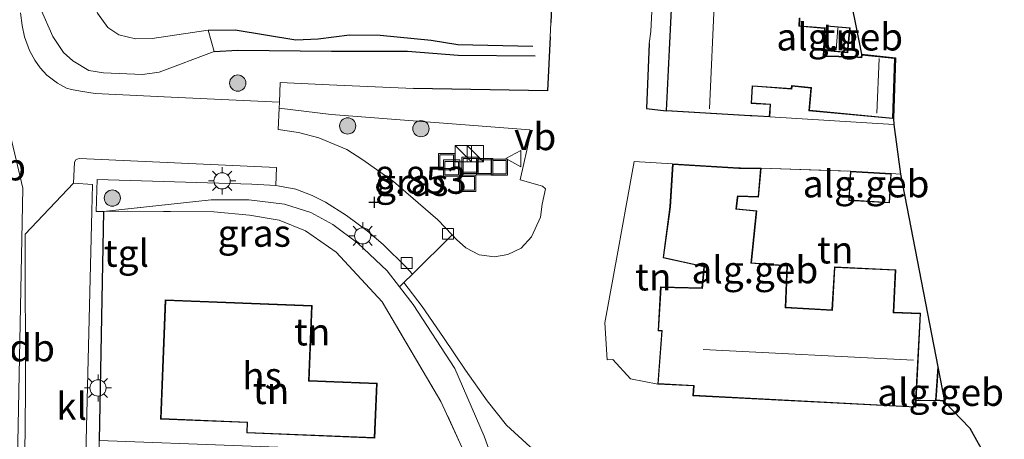
# Model space of a CAD drawing. Units: metres. Extents: x 199997 to 210015, y 462500 to 468753.
# Drawn here: x 209827 to 209918, y 462953 to 462992 of the extents above; entities that cross this region are included whole.
import ezdxf
from ezdxf.enums import TextEntityAlignment as Align

# ---------------------------------------------------------------- set-up
doc = ezdxf.new("R2010")
doc.units = ezdxf.units.M
doc.linetypes.add('IE-TERREINAFSCHEIDING', pattern=[10, 8, -2])
doc.layers.get('0').update_dxf_attribs({"lineweight": 25})
for name, color, linetype, lineweight in [('B-ME-GR-BOMENSTRUIKEN-GV-B6', 93, 'Continuous', 18), ('B-ME-GR-BOOM-S-B1', 93, 'Continuous', 18), ('B-ME-GW-KRUINLIJN-L-B1', 93, 'Continuous', 18), ('B-ME-GW-TEENLIJN-L-B1', 93, 'Continuous', 18), ('B-ME-IE-GRASLAND-GV-B6', 93, 'Continuous', 18), ('B-ME-IE-GRONDWERKLIJN-GROND_INGERICHT-GV-B6', 253, 'Continuous', 18), ('B-ME-IE-INRICHTINGSELEMENT-S-B1', 253, 'Continuous', 18), ('B-ME-IE-MEUBILAIR_WEGMEUBILAIR-LICHTMAST-S-B1', 8, 'Continuous', 18), ('B-ME-IE-TERREINAFSCHEIDING-DOORGANG-L-B1', 8, 'IE-TERREINAFSCHEIDING-KUNSTMATIG-OPEN', 18), ('B-ME-IE-TERREINAFSCHEIDING-RASTERHEKWERK-L-B1', 8, 'IE-TERREINAFSCHEIDING', 18), ('B-ME-KG-KADASTRAAL-DAKRAND-L-B1', 13, 'Continuous', 18), ('B-ME-KG-KADASTRAAL-NOKLIJN-L-B1', 13, 'Continuous', 18), ('B-ME-OG-BEBOUWING-GV-B6', 173, 'Continuous', 18), ('B-ME-VH-VERH_SOORT-BITUMEN-GV-B6', 8, 'IE-TERREINAFSCHEIDING-NATUURLIJK-HOUTWAL', 18), ('B-ME-VH-VERH_SOORT-GV-B6', 8, 'Continuous', 18), ('B-ME-VH-VERH_SOORT-KLINKERS-GV-B6', 8, 'IE-TERREINAFSCHEIDING-NATUURLIJK-HOUTWAL', 18), ('B-ME-VH-VERH_SOORT-TEGELS-GV-B6', 8, 'Continuous', 18), ('B-ME-VV-KOLK-S-B1', 8, 'Continuous', 18), ('B-ME-VW-MEUBILAIR_WEGMEUBILAIR-VERKEERSBORD-S-B1', 8, 'Continuous', 18)]:
    doc.layers.add(name, color=color, linetype=linetype, lineweight=lineweight)
for name, color, linetype in [('B-ME-GW-GRONDWERKLIJN-L-B1', 10, 'Continuous'), ('B-ME-GW-HOOGTEPUNT-S-B1', 10, 'Continuous'), ('B-ME-IE-TERREINAFSCHEIDING-HAAG-L-B1', 10, 'Continuous'), ('B-ME-IE-TERREINAFSCHEIDING-HAAGRASTER-L-B1', 10, 'Continuous'), ('B-ME-KG-KADASTRAAL-OPNAMEDTMGRENS-L-B1', 10, 'Continuous'), ('B-ME-OG-BREUK-L-B1', 10, 'Continuous')]:
    doc.layers.add(name, color=color, linetype=linetype)
doc.styles.add('NLCS-ISO', font='NLCS-ISO.TTF')
doc.linetypes.add('IE-TERREINAFSCHEIDING-KUNSTMATIG-OPEN', pattern='A,7,-1.5,[67,NLCS.SHX,S=0.75,R=0,X=0,Y=0],-1.5', length=10)
doc.linetypes.add('IE-TERREINAFSCHEIDING-NATUURLIJK-HOUTWAL', pattern='A,7,-1.5,[67,NLCS.SHX,S=0.75,R=45,X=0,Y=0],-1.5,7,-1.5,[70,NLCS.SHX,S=0.75,R=0,X=0,Y=0],-1.5', length=20)

# ---------------------------------------------------------------- blocks, each defined once
blk = doc.blocks.new('hoogtepunt')
for p, q in [((-0.5, 0), (0.5, 0)), ((0, 0.5), (0, -0.5))]:
    blk.add_line(p, q)
blk = doc.blocks.new('boom')
h = blk.add_hatch(color=256)
edge = h.paths.add_edge_path()
edge.add_arc((0, 0), 0.75, 0, 360)
blk.add_circle((0, 0), 0.75)
blk = doc.blocks.new('kast')
blk.add_line((-0.75, -0.75), (0.75, 0.75))
blk.add_lwpolyline([(-0.75, 0.75), (0.75, 0.75), (0.75, -0.75), (-0.75, -0.75)], close=True)
blk = doc.blocks.new('lantaarnpaal')
for p, q in [((0, 0.75), (0, 1.25)), ((-0.75, 0), (-1.25, 0)), ((-0.884, 0.884), (-0.53, 0.53)), ((0.53, 0.53), (0.884, 0.884)), ((0.75, 0), (1.25, 0)), ((-0.53, -0.53), (-0.884, -0.884)), ((0, -0.75), (0, -1.25)), ((0.53, -0.53), (0.884, -0.884))]:
    blk.add_line(p, q)
blk.add_circle((0, 0), 0.75)
blk = doc.blocks.new('kolk')
blk.add_lwpolyline([(-0.5, -0.5), (0.5, -0.5), (0.5, 0.5), (-0.5, 0.5)], close=True)
blk = doc.blocks.new('put')
for p, q in [((0.75, 0.75), (-0.75, 0.75)), ((-0.75, 0.75), (-0.75, -0.75)), ((0.75, -0.75), (0.75, 0.75)), ((-0.75, -0.75), (0.75, -0.75))]:
    blk.add_line(p, q)
blk.add_lwpolyline([(-0.625, 0.625), (0.625, 0.625), (0.625, -0.625), (-0.625, -0.625)], close=True)
blk = doc.blocks.new('verkeersbord')
for p, q in [((0, 0.75), (-0.75, -0.625)), ((0.75, -0.625), (0, 0.75)), ((-0.75, -0.625), (0.75, -0.625))]:
    blk.add_line(p, q)

msp = doc.modelspace()

# ---------------------------------------------------------------- linework, layer by layer
at = {"layer": 'B-ME-GR-BOMENSTRUIKEN-GV-B6'}
for points in [[(209870.164, 462947.838, 9.959), (209866.232, 462956.385, 10.083), (209860.797, 462965.591, 10.38), (209856.58, 462970.183, 10.45), (209853.737, 462972.148, 10.45), (209851.311, 462973.13, 10.429), (209848.57, 462973.595, 10.434), (209845.305, 462973.909, 10.384), (209836.031, 462973.95, 10.24), (209835.119, 462973.93, 9.865), (209845.044, 462975.01, 9.472), (209848.535, 462974.998, 9.303), (209851.823, 462974.61, 9.138), (209854.232, 462973.832, 9.063), (209856.252, 462972.728, 8.935), (209858.576, 462970.993, 8.873), (209861.276, 462968.461, 8.758), (209862.406, 462966.98, 8.752)], [(209862.406, 462966.98, 8.752), (209863.659, 462965.34, 8.745), (209867.512, 462959.441, 8.684), (209870.224, 462953.196, 8.725), (209872.886, 462945.745, 8.721)]]:
    msp.add_polyline3d(points, dxfattribs=at)
at = {"layer": 'B-ME-GW-GRONDWERKLIJN-L-B1'}
msp.add_polyline3d([(209845.3219, 462988.6884, 9.2611), (209847.5056, 462988.7967, 9.2091), (209856.1373, 462988.7074, 9.1819), (209863.1523, 462988.7254, 9.0903), (209867.8005, 462988.3638, 9.0309), (209874.8976, 462988.2988, 8.9071)], dxfattribs=at)
at = {"layer": 'B-ME-GW-KRUINLIJN-L-B1'}
for points in [[(209821.068, 462812.525, 9.472), (209820.981, 462815.971, 9.691), (209821.61, 462838.135, 9.88), (209821.7363, 462839.2393, 9.924), (209823.521, 462854.849, 9.9945), (209824.896, 462886.944, 10.0749), (209826.597, 462919.806, 9.93), (209827.702, 462976.078, 9.835), (209826.077, 462982.995, 9.831), (209825.737, 462987.812, 9.806), (209828.346, 463025.032, 9.691), (209831.158, 463071.876, 9.662), (209833.897, 463108.958, 9.857), (209835.198, 463125.162, 9.947), (209839.1397, 463174.8559, 9.8529)], [(209841.614, 463174.82, 9.862), (209838.8768, 463145.1999, 9.7659), (209836.8273, 463123.2859, 9.7138), (209834.9072, 463099.7536, 9.7659), (209833.3779, 463075.4607, 9.7742), (209832.0709, 463049.6602, 9.7879), (209830.9542, 463031.848, 9.8675), (209829.4893, 463007.435, 9.8949), (209828.9035, 462995.7045, 9.9416), (209829.0214, 462994.3117, 9.9444), (209829.3196, 462992.6452, 9.9327), (209830.4492, 462990.0636, 9.921), (209831.4269, 462988.6023, 9.8999), (209832.3031, 462987.8329, 9.9093), (209833.7824, 462986.9399, 9.8578), (209835.1424, 462986.7285, 9.811), (209838.7203, 462986.563, 9.6495), (209840.2498, 462986.7828, 9.5887), (209845.3219, 462988.6884, 9.2611)]]:
    msp.add_polyline3d(points, dxfattribs=at)
at = {"layer": 'B-ME-GW-TEENLIJN-L-B1'}
msp.add_polyline3d([(209845.3219, 462988.6884, 9.2611), (209844.767, 462990.6495, 8.5684), (209839.6151, 462989.8864, 8.7744), (209838.0839, 462989.8684, 8.7697), (209836.5325, 462990.2254, 8.7603), (209835.5326, 462990.9056, 8.7369), (209834.5715, 462992.2302, 8.6854), (209834.0722, 462994.0108, 8.6925), (209833.892, 462999.7536, 8.641), (209834.351, 463008.797, 8.655), (209835.0765, 463018.1758, 8.6386), (209836.0366, 463031.7234, 8.6129), (209837.2048, 463047.0345, 8.5193), (209838.3002, 463061.4793, 8.3508), (209839.2009, 463072.207, 8.304), (209840.1786, 463086.7922, 8.2128), (209841.558, 463107.536, 7.914), (209841.985, 463112.89, 7.914), (209843.482, 463131.009, 7.858), (209844.791, 463151.105, 7.824), (209845.686, 463166.552, 7.847), (209846.086, 463174.434, 7.858)], dxfattribs=at)
at = {"layer": 'B-ME-IE-GRASLAND-GV-B6'}
for points in [[(209876.835, 463001.45, 8.829), (209876.348, 462991.322, 8.817), (209876.287, 462990.041, 8.816), (209876.047, 462985.047, 8.81), (209863.713, 462985.287, 8.79), (209855.934, 462985.62, 8.79), (209851.4249, 462985.8301, 8.7372), (209851.3444, 462984.0058, 9.2549), (209841.3788, 462984.4756, 9.5203), (209834.3733, 462984.8123, 9.737), (209833.0193, 462985.0202, 9.795), (209832.1841, 462985.1726, 9.8395), (209831.7217, 462985.3071, 9.8473), (209830.8926, 462985.7709, 9.8473), (209829.8967, 462986.514, 9.8647), (209829.2772, 462987.1711, 9.8879), (209828.7982, 462987.8964, 9.8898), (209828.3178, 462988.7886, 9.8956), (209827.8488, 462990.0345, 9.9285), (209827.6183, 462991.0767, 9.9305), (209827.4935, 462992.2687, 9.9266)], [(209829.3196, 462992.6452, 9.9327), (209830.4492, 462990.0636, 9.921), (209831.4269, 462988.6023, 9.8999), (209832.3031, 462987.8329, 9.9093), (209833.7824, 462986.9399, 9.8578), (209835.1424, 462986.7285, 9.811), (209838.7203, 462986.563, 9.6495), (209840.2498, 462986.7828, 9.5887), (209845.3219, 462988.6884, 9.2611), (209844.767, 462990.6495, 8.5684), (209839.6151, 462989.8864, 8.7744), (209838.0839, 462989.8684, 8.7697), (209836.5325, 462990.2254, 8.7603), (209835.5326, 462990.9056, 8.7369), (209834.5715, 462992.2302, 8.6854)], [(209834.5715, 462992.2302, 8.6854), (209835.5326, 462990.9056, 8.7369), (209836.5325, 462990.2254, 8.7603), (209838.0839, 462989.8684, 8.7697), (209839.6151, 462989.8864, 8.7744), (209844.767, 462990.6495, 8.5684), (209845.3219, 462988.6884, 9.2611), (209840.2498, 462986.7828, 9.5887), (209838.7203, 462986.563, 9.6495), (209835.1424, 462986.7285, 9.811), (209833.7824, 462986.9399, 9.8578), (209832.3031, 462987.8329, 9.9093), (209831.4269, 462988.6023, 9.8999), (209830.4492, 462990.0636, 9.921), (209829.3196, 462992.6452, 9.9327)], [(209851.3205, 462983.4637, 8.7818), (209856.117, 462982.871, 8.828), (209874.433, 462981.465, 8.805), (209874.472, 462981.097, 8.824), (209873.521, 462976.854, 8.847), (209875.592, 462976.262, 8.803), (209875.851, 462976.032, 8.798), (209875.559, 462974.601, 8.774), (209875.388, 462973.408, 8.762), (209874.561, 462971.578, 8.75), (209873.622, 462970.557, 8.745), (209872.403, 462969.966, 8.741), (209871.178, 462969.758, 8.737), (209869.748, 462969.932, 8.741), (209868.521, 462970.563, 8.745), (209867.66, 462971.33, 8.729), (209867.254, 462971.763, 8.739), (209865.946, 462973.159, 8.77), (209861.855, 462976.682, 8.853), (209859.024, 462978.681, 9.026), (209857.547, 462979.644, 9.055), (209854.965, 462980.719, 9.133), (209853.092, 462981.229, 9.183), (209851.2337, 462981.4965, 9.2074), (209851.3205, 462983.4637, 8.7818)], [(209862.796, 462967.376, 8.728), (209862.406, 462966.98, 8.752), (209861.276, 462968.461, 8.758), (209858.576, 462970.993, 8.873), (209856.252, 462972.728, 8.935), (209854.232, 462973.832, 9.063), (209851.823, 462974.61, 9.138), (209848.535, 462974.998, 9.303), (209845.044, 462975.01, 9.472), (209835.119, 462973.93, 9.865), (209834.4437, 462973.9382, 9.8402), (209834.5435, 462976.8687, 9.7517), (209848.812, 462976.4419, 9.4547), (209851.0055, 462976.3264, 9.1626), (209851.363, 462976.272, 9.146), (209852.843, 462975.986, 9.113), (209854.37, 462975.415, 9.072), (209855.601, 462974.785, 9.059), (209857.536, 462973.565, 8.989), (209859.435, 462972.138, 8.902), (209860.893, 462970.889, 8.816), (209863.034, 462968.796, 8.725), (209863.598, 462968.144, 8.714), (209862.796, 462967.376, 8.728)]]:
    msp.add_polyline3d(points, dxfattribs=at)
at = {"layer": 'B-ME-IE-GRONDWERKLIJN-GROND_INGERICHT-GV-B6'}
for points in [[(209888.669, 463017.618, 8.77), (209886.971, 462983.201, 8.77), (209885.171, 462983.426, 9.024), (209885.423, 462989.426, 9.022), (209885.566, 462990.524, 9.025), (209886.06, 463000.524, 8.983), (209886.028, 463001.409, 8.978), (209886.508, 463010.557, 9), (209886.564, 463011.976, 8.967), (209886.781, 463017.688, 8.917), (209888.669, 463017.618, 8.77)], [(209902.187, 463002.402, 8.77), (209904.993, 462988.449, 8.77), (209908.129, 462988.103, 8.77), (209907.929, 462982.504, 8.77), (209907.963, 462981.944, 8.777), (209896.525, 462982.651, 8.77), (209896.615, 462983.833, 8.77), (209895.294, 462983.909, 8.77), (209894.86, 462983.932, 8.77), (209894.948, 462985.474, 8.77), (209895.403, 462985.447, 8.77), (209898.563, 462985.227, 8.77), (209898.592, 462985.504, 8.77), (209900.329, 462985.314, 8.77), (209900.143, 462983.218, 8.77), (209907.887, 462982.494, 8.77), (209908.087, 462988.093, 8.77), (209905.001, 462988.411, 8.77), (209904.966, 462988.165, 8.77), (209904.292, 462988.218, 8.77), (209901.51, 462988.285, 8.77), (209901.622, 462990.866, 8.77), (209899.263, 462991.067, 8.77), (209899.307, 462991.802, 8.77)], [(209903.929, 462990.872, 8.767), (209901.754, 462991.068, 8.767), (209901.546, 462988.77, 8.767), (209903.722, 462988.574, 8.767), (209903.929, 462990.872, 8.767)], [(209887.569, 462978.315, 8.695), (209887.33, 462974.369, 8.695), (209886.695, 462969.658, 8.695), (209890.355, 462968.846, 8.695), (209890.46, 462968.826, 8.695), (209890.276, 462966.887, 8.695), (209886.474, 462966.966, 8.695), (209886.24, 462962.912, 8.695), (209886.576, 462962.91, 8.695), (209886.208, 462958.006, 8.695), (209883.705, 462958.477, 8.662), (209882.075, 462960.259, 8.696), (209881.539, 462960.243, 8.703), (209881.33, 462963.649, 8.741), (209882.517, 462970.193, 8.82), (209883.321, 462974.631, 8.874), (209884.034, 462978.525, 8.923), (209887.569, 462978.315, 8.695)], [(209903.968, 462977.652, 8.66), (209903.805, 462974.941, 8.66), (209907.569, 462974.715, 8.66), (209907.733, 462977.426, 8.66), (209908.591, 462977.374, 8.667), (209912.023, 462959.598, 8.594), (209911.811, 462956.495, 8.594), (209910.021, 462956.491, 8.57), (209910.437, 462964.543, 8.695), (209907.968, 462964.632, 8.695), (209908.156, 462968.556, 8.695), (209902.492, 462968.806, 8.695), (209902.264, 462964.854, 8.695), (209898.005, 462965.09, 8.695), (209898.161, 462968.929, 8.695), (209894.855, 462969.192, 8.695), (209895.329, 462973.99, 8.695), (209893.462, 462974.175, 8.695), (209893.59, 462975.214, 8.695), (209893.61, 462975.313, 8.695), (209895.508, 462975.246, 8.695), (209895.729, 462977.919, 8.695), (209903.968, 462977.652, 8.66)], [(209856.58, 462970.183, 10.45), (209860.797, 462965.591, 10.38), (209866.232, 462956.385, 10.083), (209870.164, 462947.838, 9.959), (209866.171, 462948.023, 10.09), (209866.309, 462950.674, 10.09), (209861.032, 462950.948, 10.09), (209861.077, 462951.817, 10.188), (209834.733, 462952.787, 9.967), (209835.119, 462973.93, 9.865), (209836.031, 462973.95, 10.24), (209845.305, 462973.909, 10.384), (209848.57, 462973.595, 10.434), (209851.311, 462973.13, 10.429), (209853.737, 462972.148, 10.45), (209856.58, 462970.183, 10.45)], [(209872.886, 462945.745, 8.721), (209870.224, 462953.196, 8.725), (209867.512, 462959.441, 8.684), (209863.659, 462965.34, 8.745), (209862.406, 462966.98, 8.752), (209862.796, 462967.376, 8.728), (209864.494, 462965.17, 8.717), (209866.463, 462962.301, 8.704), (209868.493, 462959.281, 8.675), (209870.477, 462956.454, 8.659), (209872.28, 462954.222, 8.663), (209874.455, 462952.206, 8.642)], [(209848.323, 462953.492, 10.28), (209860.136, 462953.027, 10.28), (209860.335, 462958.09, 10.28), (209854.086, 462958.335, 10.28), (209854.357, 462965.246, 10.28), (209840.822, 462965.777, 10.28), (209840.39, 462954.769, 10.28), (209848.36, 462954.456, 10.28), (209848.323, 462953.492, 10.28)]]:
    msp.add_polyline3d(points, dxfattribs=at)
at = {"layer": 'B-ME-IE-TERREINAFSCHEIDING-DOORGANG-L-B1'}
for p, q in [((209876.287, 462990.041, 8.816), (209876.348, 462991.322, 8.817)), ((209885.423, 462989.426, 9.022), (209885.566, 462990.524, 9.025)), ((209883.321, 462974.631, 8.874), (209882.517, 462970.193, 8.82))]:
    msp.add_line(p, q, dxfattribs=at)
at = {"layer": 'B-ME-IE-TERREINAFSCHEIDING-HAAG-L-B1'}
msp.add_line((209835.119, 462973.93, 9.865), (209834.733, 462952.787, 9.967), dxfattribs=at)
at = {"layer": 'B-ME-IE-TERREINAFSCHEIDING-HAAGRASTER-L-B1'}
msp.add_line((209876.835, 463001.45, 8.829), (209876.348, 462991.322, 8.817), dxfattribs=at)
for points in [[(209876.287, 462990.041, 8.816), (209876.047, 462985.047, 8.81), (209863.713, 462985.287, 8.79)], [(209885.423, 462989.426, 9.022), (209885.171, 462983.426, 9.024), (209886.971, 462983.201, 8.77)]]:
    msp.add_polyline3d(points, dxfattribs=at)
at = {"layer": 'B-ME-IE-TERREINAFSCHEIDING-RASTERHEKWERK-L-B1'}
for p, q in [((209886.06, 463000.524, 8.983), (209885.566, 462990.524, 9.025)), ((209895.729, 462977.919, 8.695), (209903.968, 462977.652, 8.66))]:
    msp.add_line(p, q, dxfattribs=at)
for points in [[(209883.321, 462974.631, 8.874), (209884.034, 462978.525, 8.923), (209887.569, 462978.315, 8.695)], [(209871.808, 462898.002, 8.49), (209873.526, 462925.129, 8.403), (209873.675, 462927.48, 8.395), (209874.085, 462937.418, 8.452), (209874.101, 462940.383, 8.547), (209872.886, 462945.745, 8.721), (209870.224, 462953.196, 8.725), (209867.512, 462959.441, 8.684), (209863.659, 462965.34, 8.745), (209862.406, 462966.98, 8.752), (209861.276, 462968.461, 8.758), (209858.576, 462970.993, 8.873), (209856.252, 462972.728, 8.935), (209854.232, 462973.832, 9.063), (209851.823, 462974.61, 9.138), (209848.535, 462974.998, 9.303), (209845.044, 462975.01, 9.472), (209835.119, 462973.93, 9.865)], [(209868.036, 462853.174, 9.88), (209869.809, 462893.753, 9.967), (209871.794, 462936.537, 9.963), (209871.814, 462940.737, 9.98), (209871.233, 462943.935, 9.984), (209870.164, 462947.838, 9.959), (209866.232, 462956.385, 10.083), (209860.797, 462965.591, 10.38), (209856.58, 462970.183, 10.45), (209853.737, 462972.148, 10.45), (209851.311, 462973.13, 10.429), (209848.57, 462973.595, 10.434), (209845.305, 462973.909, 10.384), (209836.031, 462973.95, 10.24), (209835.119, 462973.93, 9.865)], [(209886.208, 462958.006, 8.695), (209883.705, 462958.477, 8.662), (209882.075, 462960.259, 8.696), (209881.539, 462960.243, 8.703), (209881.33, 462963.649, 8.741), (209882.517, 462970.193, 8.82)], [(209884.1, 462948, 8.513), (209883.215, 462948.18, 8.522), (209880.817, 462948.9, 8.583), (209878.803, 462949.675, 8.556), (209876.758, 462950.708, 8.626), (209874.455, 462952.206, 8.642), (209872.28, 462954.222, 8.663), (209870.477, 462956.454, 8.659), (209868.493, 462959.281, 8.675), (209866.463, 462962.301, 8.704), (209864.494, 462965.17, 8.717), (209862.796, 462967.376, 8.728)]]:
    msp.add_polyline3d(points, dxfattribs=at)
at = {"layer": 'B-ME-KG-KADASTRAAL-DAKRAND-L-B1'}
for points in [[(209887.023, 462983.248, 13.921), (209888.716, 463017.566, 13.921)], [(209899.255, 462991.755, 11.602), (209899.211, 462991.021, 11.602), (209901.571, 462990.82, 11.164), (209901.458, 462988.236, 11.164), (209904.24, 462988.172, 10.743), (209905.008, 462988.112, 10.747), (209905.043, 462988.356, 10.747), (209908.036, 462988.048, 10.747), (209907.84, 462982.549, 10.747), (209900.197, 462983.263, 10.875), (209900.383, 462985.358, 10.879), (209898.548, 462985.559, 11.643), (209898.519, 462985.28, 11.643), (209895.406, 462985.497, 11.581), (209894.901, 462985.527, 13.979), (209894.808, 462983.885, 13.876), (209895.291, 462983.859, 10.937), (209896.563, 462983.786, 10.941), (209896.478, 462982.704, 10.78), (209894.869, 462982.797, 10.789), (209894.738, 462982.798, 13.818), (209887.023, 462983.248, 13.921)], [(209903.875, 462990.826, 10.684), (209903.676, 462988.628, 10.684), (209901.601, 462988.816, 10.684), (209901.799, 462991.014, 10.684), (209903.875, 462990.826, 10.684)], [(209909.941, 462955.913, 11.955), (209889.506, 462956.968, 11.955), (209889.551, 462957.883, 11.556), (209886.262, 462958.054, 11.155), (209886.63, 462962.959, 11.216), (209886.293, 462962.962, 11.202), (209886.521, 462966.915, 10.824), (209890.321, 462966.836, 11.148), (209890.514, 462968.862, 11.127), (209890.368, 462968.894, 11.82), (209886.75, 462969.697, 11.666), (209887.38, 462974.364, 11.587), (209887.616, 462978.262, 11.33), (209893.693, 462977.896, 11.316), (209893.843, 462977.894, 10.606), (209895.675, 462977.87, 10.576), (209895.462, 462975.298, 10.592), (209893.558, 462975.365, 10.648), (209893.54, 462975.216, 11.353), (209893.407, 462974.13, 11.577), (209895.274, 462973.946, 11.575), (209894.8, 462969.146, 11.885), (209898.109, 462968.883, 11.895), (209897.953, 462965.043, 11.962), (209902.312, 462964.801, 11.988), (209902.539, 462968.754, 12.011), (209908.103, 462968.508, 11.972), (209907.916, 462964.584, 11.979), (209910.384, 462964.495, 11.976), (209909.941, 462955.913, 11.955)], [(209907.522, 462974.768, 10.5), (209903.858, 462974.988, 10.454), (209904.015, 462977.599, 10.392), (209907.68, 462977.379, 10.372), (209907.522, 462974.768, 10.5)], [(209840.87, 462965.725, 13.426), (209854.305, 462965.198, 13.426), (209854.034, 462958.287, 13.43), (209860.283, 462958.042, 13.438), (209860.088, 462953.079, 13.426), (209848.375, 462953.54, 13.426), (209848.412, 462954.504, 13.43), (209840.442, 462954.817, 13.434), (209840.87, 462965.725, 13.426)], [(209912.572, 462956.49, 10.8), (209911.864, 462956.541, 10.713), (209912.047, 462959.213, 10.59)]]:
    msp.add_polyline3d(points, dxfattribs=at)
at = {"layer": 'B-ME-KG-KADASTRAAL-NOKLIJN-L-B1'}
for p, q in [((209892.511, 463016.969, 16.261), (209890.974, 462983.408, 16.319)), ((209902.801, 462990.883, 11.234), (209902.648, 462988.821, 11.234)), ((209906.4, 462982.989, 11.518), (209906.6, 462988.054, 11.518)), ((209909.794, 462960.196, 17.194), (209890.394, 462961.186, 17.194))]:
    msp.add_line(p, q, dxfattribs=at)
at = {"layer": 'B-ME-KG-KADASTRAAL-OPNAMEDTMGRENS-L-B1'}
msp.add_polyline3d([(209902.187, 463002.402, 8.77), (209904.993, 462988.449, 8.77), (209908.129, 462988.103, 8.77), (209907.929, 462982.504, 8.77), (209907.963, 462981.944, 8.777), (209908.591, 462977.374, 8.667), (209912.023, 462959.598, 8.594), (209912.634, 462956.436, 8.594), (209912.65, 462956.351, 8.568), (209914.985, 462953.945, 8.569), (209918.148, 462948.254, 8.582)], dxfattribs=at)
at = {"layer": 'B-ME-OG-BEBOUWING-GV-B6'}
for points in [[(209899.307, 462991.802, 8.77), (209899.263, 462991.067, 8.77), (209901.622, 462990.866, 8.77), (209901.51, 462988.285, 8.77), (209904.292, 462988.218, 8.77), (209904.966, 462988.165, 8.77), (209905.001, 462988.411, 8.77), (209908.087, 462988.093, 8.77), (209907.887, 462982.494, 8.77), (209900.143, 462983.218, 8.77), (209900.329, 462985.314, 8.77), (209898.592, 462985.504, 8.77), (209898.563, 462985.227, 8.77), (209895.403, 462985.447, 8.77), (209894.948, 462985.474, 8.77), (209894.86, 462983.932, 8.77), (209895.294, 462983.909, 8.77), (209896.615, 462983.833, 8.77), (209896.525, 462982.651, 8.77), (209894.866, 462982.747, 8.77), (209894.735, 462982.748, 8.77), (209886.971, 462983.201, 8.77), (209888.669, 463017.618, 8.77)], [(209903.929, 462990.872, 8.767), (209903.722, 462988.574, 8.767), (209901.546, 462988.77, 8.767), (209901.754, 462991.068, 8.767), (209903.929, 462990.872, 8.767)], [(209895.729, 462977.919, 8.695), (209895.508, 462975.246, 8.695), (209893.61, 462975.313, 8.695), (209893.59, 462975.214, 8.695), (209893.462, 462974.175, 8.695), (209895.329, 462973.99, 8.695), (209894.855, 462969.192, 8.695), (209898.161, 462968.929, 8.695), (209898.005, 462965.09, 8.695), (209902.264, 462964.854, 8.695), (209902.492, 462968.806, 8.695), (209908.156, 462968.556, 8.695), (209907.968, 462964.632, 8.695), (209910.437, 462964.543, 8.695), (209910.021, 462956.491, 8.57), (209909.988, 462955.86, 8.695), (209889.454, 462956.92, 8.695), (209889.499, 462957.835, 8.695), (209886.208, 462958.006, 8.695), (209886.576, 462962.91, 8.695), (209886.24, 462962.912, 8.695), (209886.474, 462966.966, 8.695), (209890.276, 462966.887, 8.695), (209890.46, 462968.826, 8.695), (209890.355, 462968.846, 8.695), (209886.695, 462969.658, 8.695), (209887.33, 462974.369, 8.695), (209887.569, 462978.315, 8.695), (209893.695, 462977.946, 8.695), (209893.844, 462977.944, 8.695), (209895.729, 462977.919, 8.695)], [(209903.968, 462977.652, 8.66), (209907.733, 462977.426, 8.66), (209907.569, 462974.715, 8.66), (209903.805, 462974.941, 8.66), (209903.968, 462977.652, 8.66)], [(209840.822, 462965.777, 10.28), (209854.357, 462965.246, 10.28), (209854.086, 462958.335, 10.28), (209860.335, 462958.09, 10.28), (209860.136, 462953.027, 10.28), (209848.323, 462953.492, 10.28), (209848.36, 462954.456, 10.28), (209840.39, 462954.769, 10.28), (209840.822, 462965.777, 10.28)], [(209912.634, 462956.436, 8.594), (209911.811, 462956.495, 8.594), (209912.023, 462959.598, 8.594), (209912.634, 462956.436, 8.594)]]:
    msp.add_polyline3d(points, dxfattribs=at)
at = {"layer": 'B-ME-OG-BREUK-L-B1'}
msp.add_polyline3d([(209844.767, 462990.6495, 8.5684), (209847.2686, 462990.6869, 8.5684), (209852.8398, 462989.7636, 8.5313), (209854.912, 462989.8458, 8.5313), (209857.8126, 462990.2249, 8.5313), (209860.6193, 462990.1816, 8.5313), (209865.3298, 462989.7458, 8.6155), (209867.7967, 462989.3446, 8.764), (209874.6953, 462989.1816, 8.858)], dxfattribs=at)
at = {"layer": 'B-ME-VH-VERH_SOORT-BITUMEN-GV-B6'}
msp.add_polyline3d([(209827.4935, 462992.2687, 9.9266), (209827.6183, 462991.0767, 9.9305), (209827.8488, 462990.0345, 9.9285), (209828.3178, 462988.7886, 9.8956), (209828.7982, 462987.8964, 9.8898), (209829.2772, 462987.1711, 9.8879), (209829.8967, 462986.514, 9.8647), (209830.8926, 462985.7709, 9.8473), (209831.7217, 462985.3071, 9.8473), (209832.1841, 462985.1726, 9.8395), (209833.0193, 462985.0202, 9.795), (209834.3733, 462984.8123, 9.737), (209841.3788, 462984.4756, 9.5203), (209851.3444, 462984.0058, 9.2549), (209851.3205, 462983.4637, 8.7818), (209851.2337, 462981.4965, 9.2074), (209853.092, 462981.229, 9.183), (209854.965, 462980.719, 9.133), (209857.547, 462979.644, 9.055), (209859.024, 462978.681, 9.026), (209861.855, 462976.682, 8.853), (209865.946, 462973.159, 8.77), (209867.254, 462971.763, 8.739), (209863.598, 462968.144, 8.714), (209863.034, 462968.796, 8.725), (209860.893, 462970.889, 8.816), (209859.435, 462972.138, 8.902), (209857.536, 462973.565, 8.989), (209855.601, 462974.785, 9.059), (209854.37, 462975.415, 9.072), (209852.843, 462975.986, 9.113), (209851.363, 462976.272, 9.146), (209851.0055, 462976.3264, 9.1626), (209851.0787, 462977.9839, 9.2451), (209832.9122, 462978.8237, 9.826), (209832.6953, 462978.7665, 9.826), (209832.5707, 462978.684, 9.826), (209832.4611, 462978.4656, 9.826), (209832.3521, 462976.5403, 9.826), (209827.9016, 462971.8421, 9.8879), (209827.9308, 462957.2612, 10.0195), (209827.8003, 462942.6982, 9.9913)], dxfattribs=at)
at = {"layer": 'B-ME-VH-VERH_SOORT-GV-B6'}
for points in [[(209874.455, 462952.206, 8.642), (209872.28, 462954.222, 8.663), (209870.477, 462956.454, 8.659), (209868.493, 462959.281, 8.675), (209866.463, 462962.301, 8.704), (209864.494, 462965.17, 8.717), (209862.796, 462967.376, 8.728), (209863.598, 462968.144, 8.714), (209867.254, 462971.763, 8.739), (209867.66, 462971.33, 8.729), (209868.521, 462970.563, 8.745), (209869.748, 462969.932, 8.741), (209871.178, 462969.758, 8.737), (209872.403, 462969.966, 8.741), (209873.622, 462970.557, 8.745), (209874.561, 462971.578, 8.75), (209875.388, 462973.408, 8.762), (209875.559, 462974.601, 8.774), (209875.851, 462976.032, 8.798), (209875.592, 462976.262, 8.803), (209873.521, 462976.854, 8.847), (209874.472, 462981.097, 8.824), (209874.433, 462981.465, 8.805), (209856.117, 462982.871, 8.828), (209851.3205, 462983.4637, 8.7818), (209851.3444, 462984.0058, 9.2549), (209851.4249, 462985.8301, 8.7372), (209855.934, 462985.62, 8.79), (209863.713, 462985.287, 8.79), (209876.047, 462985.047, 8.81), (209876.287, 462990.041, 8.816), (209876.348, 462991.322, 8.817), (209876.835, 463001.45, 8.829)], [(209886.06, 463000.524, 8.983), (209885.566, 462990.524, 9.025), (209885.423, 462989.426, 9.022), (209885.171, 462983.426, 9.024), (209886.971, 462983.201, 8.77), (209894.735, 462982.748, 8.77), (209894.866, 462982.747, 8.77), (209896.525, 462982.651, 8.77), (209907.963, 462981.944, 8.777), (209908.591, 462977.374, 8.667), (209907.733, 462977.426, 8.66), (209903.968, 462977.652, 8.66), (209895.729, 462977.919, 8.695)], [(209895.729, 462977.919, 8.695), (209893.844, 462977.944, 8.695), (209893.695, 462977.946, 8.695), (209887.569, 462978.315, 8.695), (209884.034, 462978.525, 8.923), (209883.321, 462974.631, 8.874), (209882.517, 462970.193, 8.82), (209881.33, 462963.649, 8.741), (209881.539, 462960.243, 8.703), (209882.075, 462960.259, 8.696), (209883.705, 462958.477, 8.662), (209886.208, 462958.006, 8.695), (209889.499, 462957.835, 8.695), (209889.454, 462956.92, 8.695), (209909.988, 462955.86, 8.695), (209910.021, 462956.491, 8.57), (209911.811, 462956.495, 8.594), (209912.634, 462956.436, 8.594), (209912.65, 462956.351, 8.568), (209914.985, 462953.945, 8.569), (209918.148, 462948.254, 8.582)]]:
    msp.add_polyline3d(points, dxfattribs=at)
at = {"layer": 'B-ME-VH-VERH_SOORT-KLINKERS-GV-B6'}
msp.add_polyline3d([(209834.702, 462951.108, 9.975), (209834.389, 462942.994, 9.951), (209831.172, 462942.835, 10.098), (209830.704, 462942.55, 10.123), (209827.8003, 462942.6982, 9.9913), (209827.9308, 462957.2612, 10.0195), (209827.9016, 462971.8421, 9.8879), (209832.3521, 462976.5403, 9.826), (209834.1087, 462976.4291, 9.826), (209834.047, 462973.9556, 9.8407), (209833.4868, 462951.5243, 9.9745), (209833.6047, 462951.3172, 9.9869), (209833.754, 462951.2476, 9.9869), (209834.702, 462951.108, 9.975)], dxfattribs=at)
at = {"layer": 'B-ME-VH-VERH_SOORT-TEGELS-GV-B6'}
msp.add_polyline3d([(209851.0055, 462976.3264, 9.1626), (209848.812, 462976.4419, 9.4547), (209834.5435, 462976.8687, 9.7517), (209834.4437, 462973.9382, 9.8402), (209835.119, 462973.93, 9.865), (209834.733, 462952.787, 9.967), (209834.702, 462951.108, 9.975), (209833.754, 462951.2476, 9.9869), (209833.6047, 462951.3172, 9.9869), (209833.4868, 462951.5243, 9.9745), (209834.047, 462973.9556, 9.8407), (209834.1087, 462976.4291, 9.826), (209832.3521, 462976.5403, 9.826), (209832.4611, 462978.4656, 9.826), (209832.5707, 462978.684, 9.826), (209832.6953, 462978.7665, 9.826), (209832.9122, 462978.8237, 9.826), (209851.0787, 462977.9839, 9.2451), (209851.0055, 462976.3264, 9.1626)], dxfattribs=at)

# ---------------------------------------------------------------- block references
at = {"layer": 'B-ME-GR-BOOM-S-B1', "rotation": 90}
for p in [(209847.5037, 462985.7699, 9.3283), (209857.633, 462981.819, 8.878), (209864.386, 462981.57, 8.778), (209835.9437, 462975.1633, 9.7985)]:
    msp.add_blockref('boom', p, dxfattribs=at)
at = {"layer": 'B-ME-GW-HOOGTEPUNT-S-B1', "rotation": 90}
msp.add_blockref('hoogtepunt', (209860.09, 462974.779, 8.853), dxfattribs=at)
msp.add_blockref('hoogtepunt', (209860.09, 462974.779, 8.853), dxfattribs=at)
at = {"layer": 'B-ME-IE-INRICHTINGSELEMENT-S-B1', "rotation": 90}
for name, p in [('kast', (209868.285, 462979.253, 9.005)), ('kast', (209869.402, 462979.271, 8.982)), ('put', (209866.75, 462978.515, 8.927)), ('put', (209867.22, 462977.928, 8.952)), ('put', (209868.901, 462978.182, 8.952)), ('put', (209870.248, 462978.058, 8.956)), ('put', (209871.62, 462978.017, 8.944)), ('put', (209868.696, 462976.534, 9.058))]:
    msp.add_blockref(name, p, dxfattribs=at)
at = {"layer": 'B-ME-IE-MEUBILAIR_WEGMEUBILAIR-LICHTMAST-S-B1', "rotation": 90}
for p in [(209846.0622, 462976.7537, 9.5107), (209859.014, 462971.68, 8.882), (209834.6222, 462957.6462, 9.9433)]:
    msp.add_blockref('lantaarnpaal', p, dxfattribs=at)
at = {"layer": 'B-ME-VV-KOLK-S-B1', "rotation": 90}
for p in [(209866.885, 462971.86, 8.73), (209863.076, 462969.171, 8.76)]:
    msp.add_blockref('kolk', p, dxfattribs=at)
at = {"layer": 'B-ME-VW-MEUBILAIR_WEGMEUBILAIR-VERKEERSBORD-S-B1', "rotation": 90}
msp.add_blockref('verkeersbord', (209872.973, 462978.804, 8.955), dxfattribs=at)

# ---------------------------------------------------------------- texts
at = {"layer": 'B-ME-GW-HOOGTEPUNT-S-B1', "ltscale": 0.2, "style": 'NLCS-ISO'}
msp.add_text('8.853', height=2.5, dxfattribs=at).set_placement((209860.09, 462974.779, 8.853), align=Align.BOTTOM_LEFT)
msp.add_text('8.853', height=2.5, dxfattribs=at).set_placement((209860.09, 462974.779, 8.853), align=Align.BOTTOM_LEFT)
at = {"layer": 'B-ME-GW-KRUINLIJN-L-B1', "ltscale": 0.2, "style": 'NLCS-ISO'}
msp.add_text('wdb', height=2.5, dxfattribs=at).set_placement((209827.1776, 462961.3492), align=Align.MIDDLE_CENTER)
at = {"layer": 'B-ME-IE-GRASLAND-GV-B6', "ltscale": 0.2, "style": 'NLCS-ISO'}
for p in [(209863.5423, 462976.6109), (209849.0208, 462971.9244)]:
    msp.add_text('gras', height=2.5, dxfattribs=at).set_placement(p, align=Align.MIDDLE_CENTER)
at = {"layer": 'B-ME-IE-GRONDWERKLIJN-GROND_INGERICHT-GV-B6', "ltscale": 0.2, "style": 'NLCS-ISO'}
for p in [(209902.976, 462990.0312), (209902.5676, 462970.3827), (209885.7929, 462967.8882), (209854.3592, 462962.8182), (209850.5702, 462957.4093)]:
    msp.add_text('tn', height=2.5, dxfattribs=at).set_placement(p, align=Align.MIDDLE_CENTER)
at = {"layer": 'B-ME-OG-BEBOUWING-GV-B6', "ltscale": 0.2, "style": 'NLCS-ISO'}
for s, p in [('alg.geb', (209902.976, 462990.0312)), ('alg.geb', (209905.4086, 462976.4772)), ('alg.geb', (209895.1606, 462968.5506)), ('hs', (209849.7368, 462958.7743)), ('alg.geb', (209912.2755, 462957.2413))]:
    msp.add_text(s, height=2.5, dxfattribs=at).set_placement(p, align=Align.MIDDLE_CENTER)
at = {"layer": 'B-ME-VH-VERH_SOORT-KLINKERS-GV-B6', "ltscale": 0.2, "style": 'NLCS-ISO'}
msp.add_text('kl', height=2.5, dxfattribs=at).set_placement((209832.1896, 462955.9579), align=Align.MIDDLE_CENTER)
at = {"layer": 'B-ME-VH-VERH_SOORT-TEGELS-GV-B6', "ltscale": 0.2, "style": 'NLCS-ISO'}
msp.add_text('tgl', height=2.5, dxfattribs=at).set_placement((209837.2334, 462970.0771), align=Align.MIDDLE_CENTER)
at = {"layer": 'B-ME-VW-MEUBILAIR_WEGMEUBILAIR-VERKEERSBORD-S-B1', "ltscale": 0.2, "style": 'NLCS-ISO'}
for p in [(209872.973, 462978.804, 8.955), (209824.1038, 462976.0153, 9.9141)]:
    msp.add_text('vb', height=2.5, dxfattribs=at).set_placement(p, align=Align.BOTTOM_LEFT)

doc.saveas('drawing.dxf')
